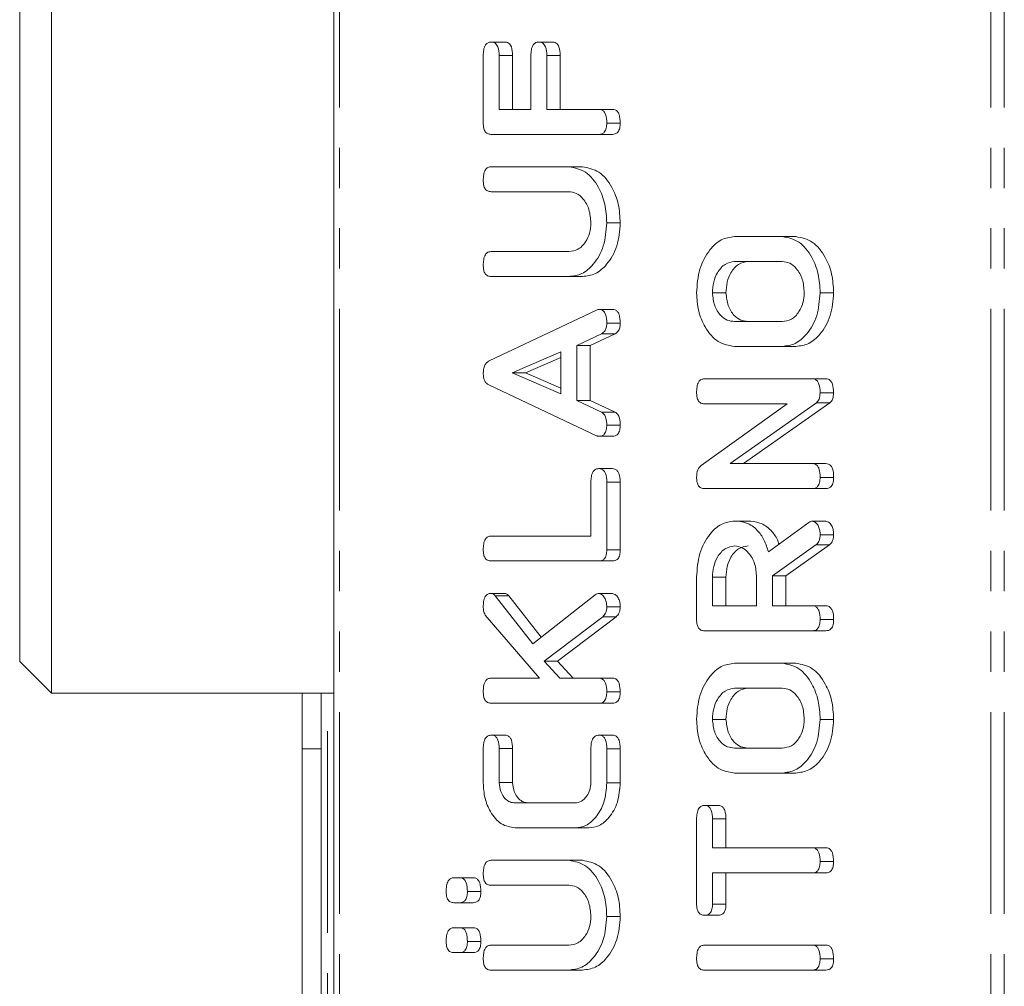
# Model space of a CAD drawing. Units: millimetres. Extents: x -67 to 8297, y -1800 to -146.
# Drawn here: x 1523 to 1554, y -1010 to -979 of the extents above; entities that cross this region are included whole.
import ezdxf

# ---------------------------------------------------------------- set-up
doc = ezdxf.new("R2010")
doc.units = ezdxf.units.MM
doc.linetypes.add('PHANTOM', pattern=[12.7, 6.35, -1.27, 1.27, -1.27, 1.27, -1.27])

msp = doc.modelspace()

# ---------------------------------------------------------------- linework, layer by layer
at = {"color": 7, "linetype": 'Continuous', "lineweight": 18}
for p, q in [((1532.685, -1058.124), (1532.685, -488.124)), ((1522.79, -999.374), (1522.79, -973.124)), ((1523.79, -973.124), (1523.79, -1000.374)), ((1537.636, -979.867), (1538.06, -979.867)), ((1539.136, -979.867), (1539.56, -979.867)), ((1537.386, -982.428), (1537.386, -980.291)), ((1537.886, -980.289), (1537.886, -981.988)), ((1537.886, -980.289), (1538.31, -980.289)), ((1538.31, -980.289), (1538.31, -981.988)), ((1538.886, -981.988), (1538.886, -980.289)), ((1539.386, -980.289), (1539.386, -981.988)), ((1539.386, -980.289), (1539.81, -980.289)), ((1539.81, -980.289), (1539.81, -981.988)), ((1537.886, -981.988), (1538.886, -981.988)), ((1539.386, -981.988), (1541.03, -981.988)), ((1541.03, -981.988), (1541.454, -981.988)), ((1541.275, -982.42), (1541.699, -982.42)), ((1541.03, -982.774), (1537.631, -982.774)), ((1541.03, -982.774), (1541.454, -982.774)), ((1537.631, -983.795), (1540.086, -983.795)), ((1540.086, -983.795), (1540.51, -983.795)), ((1540.077, -984.581), (1537.63, -984.581)), ((1541.275, -985.563), (1541.699, -985.563)), ((1545.293, -985.995), (1546.803, -985.995)), ((1546.803, -985.995), (1547.227, -985.995)), ((1537.63, -986.467), (1540.077, -986.467)), ((1546.798, -986.781), (1545.298, -986.781)), ((1540.086, -987.252), (1537.631, -987.252)), ((1540.086, -987.252), (1540.51, -987.252)), ((1544.603, -987.763), (1545.028, -987.763)), ((1547.992, -987.763), (1548.417, -987.763)), ((1541.03, -988.287), (1541.454, -988.287)), ((1537.57, -989.911), (1540.952, -988.309)), ((1541.275, -988.718), (1541.699, -988.718)), ((1545.298, -988.667), (1546.798, -988.667)), ((1541.112, -989.053), (1540.33, -989.42)), ((1541.536, -989.053), (1540.755, -989.42)), ((1541.112, -989.053), (1541.536, -989.053)), ((1540.33, -989.42), (1540.33, -991.154)), ((1540.33, -989.42), (1540.755, -989.42)), ((1540.755, -989.42), (1540.755, -991.154)), ((1546.803, -989.452), (1545.293, -989.452)), ((1546.803, -989.452), (1547.227, -989.452)), ((1539.83, -989.624), (1538.292, -990.287)), ((1539.83, -989.807), (1538.716, -990.287)), ((1539.83, -990.944), (1539.83, -989.624)), ((1538.292, -990.287), (1539.83, -990.944)), ((1538.292, -990.287), (1538.716, -990.287)), ((1538.716, -990.287), (1539.83, -990.763)), ((1540.952, -992.265), (1537.558, -990.667)), ((1544.348, -990.474), (1547.748, -990.474)), ((1547.748, -990.474), (1548.172, -990.474)), ((1547.992, -990.911), (1548.417, -990.911)), ((1540.33, -991.154), (1541.11, -991.521)), ((1540.33, -991.154), (1540.755, -991.154)), ((1540.755, -991.154), (1541.534, -991.521)), ((1544.243, -993.2), (1546.957, -991.259)), ((1546.957, -991.259), (1544.347, -991.259)), ((1547.878, -991.228), (1545.158, -993.145)), ((1548.302, -991.228), (1545.582, -993.145)), ((1547.878, -991.228), (1548.302, -991.228)), ((1541.11, -991.521), (1541.534, -991.521)), ((1541.275, -991.929), (1541.699, -991.929)), ((1541.029, -992.281), (1541.454, -992.281)), ((1545.158, -993.145), (1547.75, -993.145)), ((1547.75, -993.145), (1548.175, -993.145)), ((1541.025, -993.302), (1541.449, -993.302)), ((1540.775, -995.424), (1540.775, -993.725)), ((1541.275, -993.727), (1541.275, -995.863)), ((1541.275, -993.727), (1541.699, -993.727)), ((1541.699, -993.727), (1541.699, -995.863)), ((1547.992, -993.577), (1548.417, -993.577)), ((1547.748, -993.931), (1544.348, -993.931)), ((1547.748, -993.931), (1548.172, -993.931)), ((1545.292, -994.952), (1545.716, -994.952)), ((1546.365, -995.921), (1547.637, -995.003)), ((1547.747, -994.952), (1548.171, -994.952)), ((1537.63, -995.424), (1540.775, -995.424)), ((1547.992, -995.384), (1548.417, -995.384)), ((1547.86, -995.706), (1546.492, -996.674)), ((1548.284, -995.706), (1546.917, -996.674)), ((1547.86, -995.706), (1548.284, -995.706)), ((1541.275, -995.863), (1541.699, -995.863)), ((1541.03, -996.209), (1537.631, -996.209)), ((1541.03, -996.209), (1541.454, -996.209)), ((1544.103, -998.062), (1544.103, -996.72)), ((1544.603, -996.72), (1544.603, -997.624)), ((1544.603, -996.72), (1545.028, -996.72)), ((1545.028, -996.72), (1545.028, -997.624)), ((1545.992, -997.624), (1545.992, -996.72)), ((1546.492, -996.674), (1546.492, -997.624)), ((1546.492, -996.674), (1546.917, -996.674)), ((1546.917, -996.674), (1546.917, -997.624)), ((1537.624, -997.231), (1538.048, -997.231)), ((1538.946, -998.821), (1540.908, -997.275)), ((1541.028, -997.231), (1541.452, -997.231)), ((1537.762, -997.308), (1538.946, -998.821)), ((1537.762, -997.308), (1538.186, -997.308)), ((1538.186, -997.308), (1539.208, -998.614)), ((1541.275, -997.657), (1541.699, -997.657)), ((1544.603, -997.624), (1545.992, -997.624)), ((1546.492, -997.624), (1547.749, -997.624)), ((1547.749, -997.624), (1548.174, -997.624)), ((1539.154, -999.902), (1537.446, -997.913)), ((1541.147, -997.966), (1539.303, -999.361)), ((1541.572, -997.966), (1539.727, -999.361)), ((1541.147, -997.966), (1541.572, -997.966)), ((1547.992, -998.056), (1548.417, -998.056)), ((1547.748, -998.409), (1544.348, -998.409)), ((1547.748, -998.409), (1548.172, -998.409)), ((1522.79, -999.374), (1523.79, -1000.374)), ((1539.303, -999.361), (1539.795, -999.902)), ((1539.303, -999.361), (1539.727, -999.361)), ((1539.727, -999.361), (1540.219, -999.902)), ((1545.293, -999.431), (1546.803, -999.431)), ((1546.803, -999.431), (1547.227, -999.431)), ((1537.629, -999.902), (1539.154, -999.902)), ((1539.795, -999.902), (1541.031, -999.902)), ((1541.031, -999.902), (1541.455, -999.902)), ((1523.79, -1000.374), (1532.685, -1000.374)), ((1531.685, -1000.374), (1531.685, -1002.124)), ((1532.285, -1000.374), (1532.285, -1002.124)), ((1541.275, -1000.334), (1541.699, -1000.334)), ((1546.798, -1000.217), (1545.298, -1000.217)), ((1541.03, -1000.688), (1537.631, -1000.688)), ((1541.03, -1000.688), (1541.454, -1000.688)), ((1544.603, -1001.199), (1545.028, -1001.199)), ((1547.992, -1001.199), (1548.417, -1001.199)), ((1537.636, -1001.696), (1538.06, -1001.696)), ((1541.025, -1001.696), (1541.449, -1001.696)), ((1532.285, -1002.124), (1531.685, -1002.124)), ((1531.685, -1058.124), (1531.685, -1002.124)), ((1532.285, -1058.124), (1532.285, -1002.124)), ((1537.386, -1003.195), (1537.386, -1002.122)), ((1537.886, -1002.12), (1537.886, -1003.188)), ((1537.886, -1002.12), (1538.31, -1002.12)), ((1538.31, -1002.12), (1538.31, -1003.188)), ((1540.775, -1003.188), (1540.775, -1002.12)), ((1541.275, -1002.122), (1541.275, -1003.195)), ((1541.275, -1002.122), (1541.699, -1002.122)), ((1541.699, -1002.122), (1541.699, -1003.195)), ((1545.298, -1002.102), (1546.798, -1002.102)), ((1546.803, -1002.888), (1545.293, -1002.888)), ((1546.803, -1002.888), (1547.227, -1002.888)), ((1537.886, -1003.188), (1538.31, -1003.188)), ((1541.275, -1003.195), (1541.699, -1003.195)), ((1538.393, -1003.831), (1540.268, -1003.831)), ((1544.353, -1003.909), (1544.778, -1003.909)), ((1544.103, -1007.019), (1544.103, -1004.335)), ((1544.603, -1004.334), (1544.603, -1005.245)), ((1544.603, -1004.334), (1545.028, -1004.334)), ((1545.028, -1004.334), (1545.028, -1005.245)), ((1540.275, -1004.617), (1538.386, -1004.617)), ((1540.275, -1004.617), (1540.699, -1004.617)), ((1544.603, -1005.245), (1547.749, -1005.245)), ((1547.749, -1005.245), (1548.173, -1005.245)), ((1537.631, -1005.638), (1540.086, -1005.638)), ((1540.086, -1005.638), (1540.51, -1005.638)), ((1547.992, -1005.677), (1548.417, -1005.677)), ((1536.46, -1006.188), (1536.645, -1006.188)), ((1536.645, -1006.188), (1537.07, -1006.188)), ((1547.749, -1006.031), (1544.603, -1006.031)), ((1544.603, -1006.031), (1544.603, -1007.02)), ((1545.028, -1006.031), (1545.028, -1007.02)), ((1547.749, -1006.031), (1548.173, -1006.031)), ((1540.077, -1006.424), (1537.63, -1006.424)), ((1536.886, -1006.62), (1537.31, -1006.62)), ((1536.645, -1006.974), (1536.46, -1006.974)), ((1536.645, -1006.974), (1537.07, -1006.974)), ((1544.603, -1007.02), (1545.028, -1007.02)), ((1541.275, -1007.406), (1541.699, -1007.406)), ((1544.353, -1007.367), (1544.778, -1007.367)), ((1536.46, -1007.759), (1536.645, -1007.759)), ((1536.645, -1007.759), (1537.07, -1007.759)), ((1536.886, -1008.192), (1537.31, -1008.192)), ((1537.63, -1008.309), (1540.077, -1008.309)), ((1544.348, -1008.309), (1547.748, -1008.309)), ((1547.748, -1008.309), (1548.172, -1008.309)), ((1536.645, -1008.545), (1536.46, -1008.545)), ((1536.645, -1008.545), (1537.07, -1008.545)), ((1547.992, -1008.742), (1548.417, -1008.742)), ((1540.086, -1009.095), (1537.631, -1009.095)), ((1540.086, -1009.095), (1540.51, -1009.095)), ((1547.748, -1009.095), (1544.348, -1009.095)), ((1547.748, -1009.095), (1548.172, -1009.095))]:
    msp.add_line(p, q, dxfattribs=at)
at = {"color": 8, "linetype": 'PHANTOM', "lineweight": 18}
for p, q in [((1532.861, -1058.124), (1532.861, -488.124)), ((1553.366, -1058.124), (1553.366, -488.124)), ((1553.791, -1058.124), (1553.791, -488.124)), ((1532.485, -1046.024), (1532.485, -1000.374))]:
    msp.add_line(p, q, dxfattribs=at)
at = {"color": 7, "linetype": 'Continuous', "lineweight": 18}
for points, knots in [([(1537.386, -980.291), (1537.388, -980.232), (1537.391, -980.115), (1537.442, -979.958), (1537.537, -979.876), (1537.603, -979.87), (1537.636, -979.867)], [0, 0, 0, 0, 0.280951, 0.559933, 0.779625, 1, 1, 1, 1]), ([(1537.636, -979.867), (1537.678, -979.871), (1537.762, -979.879), (1537.876, -980.04), (1537.882, -980.195), (1537.886, -980.289)], [0, 0, 0, 0, 0.280897, 0.559648, 1, 1, 1, 1]), ([(1538.06, -979.867), (1538.102, -979.871), (1538.187, -979.879), (1538.3, -980.04), (1538.306, -980.195), (1538.31, -980.289)], [0, 0, 0, 0, 0.280897, 0.559647, 1, 1, 1, 1]), ([(1538.886, -980.289), (1538.888, -980.23), (1538.891, -980.113), (1538.943, -979.958), (1539.037, -979.874), (1539.103, -979.869), (1539.136, -979.867)], [0, 0, 0, 0, 0.280991, 0.560006, 0.779414, 1, 1, 1, 1]), ([(1539.136, -979.867), (1539.178, -979.871), (1539.262, -979.879), (1539.376, -980.04), (1539.382, -980.195), (1539.386, -980.289)], [0, 0, 0, 0, 0.280901, 0.559647, 1, 1, 1, 1]), ([(1539.56, -979.867), (1539.602, -979.871), (1539.687, -979.879), (1539.8, -980.04), (1539.806, -980.195), (1539.81, -980.289)], [0, 0, 0, 0, 0.280903, 0.559651, 1, 1, 1, 1]), ([(1541.03, -981.988), (1541.058, -981.99), (1541.114, -981.995), (1541.191, -982.049), (1541.265, -982.191), (1541.271, -982.326), (1541.275, -982.42)], [0, 0, 0, 0, 0.187115, 0.374064, 0.561235, 1, 1, 1, 1]), ([(1541.454, -981.988), (1541.482, -981.99), (1541.538, -981.995), (1541.615, -982.049), (1541.69, -982.191), (1541.695, -982.326), (1541.699, -982.42)], [0, 0, 0, 0, 0.187107, 0.374065, 0.561232, 1, 1, 1, 1]), ([(1537.631, -982.774), (1537.594, -982.771), (1537.52, -982.764), (1537.428, -982.678), (1537.39, -982.551), (1537.387, -982.469), (1537.386, -982.428)], [0, 0, 0, 0, 0.280554, 0.55864, 0.779137, 1, 1, 1, 1]), ([(1541.275, -982.42), (1541.273, -982.473), (1541.269, -982.579), (1541.209, -982.71), (1541.118, -982.767), (1541.06, -982.772), (1541.03, -982.774)], [0, 0, 0, 0, 0.28056, 0.558816, 0.778915, 1, 1, 1, 1]), ([(1541.699, -982.42), (1541.697, -982.473), (1541.693, -982.579), (1541.633, -982.71), (1541.543, -982.767), (1541.484, -982.772), (1541.454, -982.774)], [0, 0, 0, 0, 0.280566, 0.55882, 0.778922, 1, 1, 1, 1]), ([(1537.386, -984.227), (1537.388, -984.168), (1537.392, -984.051), (1537.438, -983.892), (1537.532, -983.805), (1537.598, -983.798), (1537.631, -983.795)], [0, 0, 0, 0, 0.280943, 0.560393, 0.779761, 1, 1, 1, 1]), ([(1540.086, -983.795), (1540.265, -983.83), (1540.624, -983.9), (1541.012, -984.388), (1541.242, -984.963), (1541.264, -985.363), (1541.275, -985.563)], [0, 0, 0, 0, 0.279192, 0.559098, 0.779436, 1, 1, 1, 1]), ([(1540.51, -983.795), (1540.689, -983.83), (1541.048, -983.9), (1541.436, -984.388), (1541.666, -984.963), (1541.688, -985.363), (1541.699, -985.563)], [0, 0, 0, 0, 0.279192, 0.559096, 0.779436, 1, 1, 1, 1]), ([(1537.63, -984.581), (1537.592, -984.578), (1537.517, -984.572), (1537.427, -984.481), (1537.39, -984.352), (1537.387, -984.269), (1537.386, -984.227)], [0, 0, 0, 0, 0.280644, 0.558521, 0.779121, 1, 1, 1, 1]), ([(1540.775, -985.563), (1540.763, -985.417), (1540.74, -985.126), (1540.549, -984.805), (1540.32, -984.609), (1540.158, -984.59), (1540.077, -984.581)], [0, 0, 0, 0, 0.279675, 0.559307, 0.779508, 1, 1, 1, 1]), ([(1540.077, -986.467), (1540.176, -986.455), (1540.374, -986.43), (1540.603, -986.193), (1540.749, -985.892), (1540.766, -985.673), (1540.775, -985.563)], [0, 0, 0, 0, 0.2801982, 0.5596231, 0.7799314, 1, 1, 1, 1]), ([(1541.275, -985.563), (1541.255, -985.812), (1541.214, -986.309), (1540.89, -986.86), (1540.5, -987.2), (1540.224, -987.235), (1540.086, -987.252)], [0, 0, 0, 0, 0.279616, 0.559364, 0.779617, 1, 1, 1, 1]), ([(1541.699, -985.563), (1541.679, -985.812), (1541.638, -986.309), (1541.315, -986.86), (1540.924, -987.2), (1540.648, -987.235), (1540.51, -987.252)], [0, 0, 0, 0, 0.279615, 0.559364, 0.779619, 1, 1, 1, 1]), ([(1544.103, -987.763), (1544.121, -987.508), (1544.157, -986.997), (1544.478, -986.424), (1544.868, -986.055), (1545.151, -986.015), (1545.293, -985.995)], [0, 0, 0, 0, 0.279907, 0.559537, 0.779814, 1, 1, 1, 1]), ([(1546.803, -985.995), (1546.982, -986.03), (1547.342, -986.1), (1547.729, -986.588), (1547.96, -987.163), (1547.982, -987.563), (1547.992, -987.763)], [0, 0, 0, 0, 0.279193, 0.559097, 0.779436, 1, 1, 1, 1]), ([(1547.227, -985.995), (1547.407, -986.03), (1547.766, -986.1), (1548.153, -986.588), (1548.384, -987.163), (1548.406, -987.563), (1548.417, -987.763)], [0, 0, 0, 0, 0.279193, 0.559098, 0.779436, 1, 1, 1, 1]), ([(1537.386, -986.899), (1537.388, -986.84), (1537.392, -986.723), (1537.438, -986.565), (1537.531, -986.476), (1537.597, -986.47), (1537.63, -986.467)], [0, 0, 0, 0, 0.280923, 0.560339, 0.77975, 1, 1, 1, 1]), ([(1537.631, -987.252), (1537.593, -987.249), (1537.518, -987.243), (1537.427, -987.153), (1537.39, -987.023), (1537.387, -986.94), (1537.386, -986.899)], [0, 0, 0, 0, 0.280688, 0.558483, 0.779092, 1, 1, 1, 1]), ([(1545.298, -986.781), (1545.195, -986.797), (1544.99, -986.83), (1544.763, -987.098), (1544.624, -987.421), (1544.61, -987.649), (1544.603, -987.763)], [0, 0, 0, 0, 0.279655, 0.559344, 0.779527, 1, 1, 1, 1]), ([(1545.722, -986.781), (1545.619, -986.797), (1545.414, -986.83), (1545.188, -987.098), (1545.048, -987.421), (1545.035, -987.649), (1545.028, -987.763)], [0, 0, 0, 0, 0.27966, 0.559348, 0.779528, 1, 1, 1, 1]), ([(1547.492, -987.763), (1547.481, -987.618), (1547.458, -987.327), (1547.268, -987.006), (1547.04, -986.81), (1546.879, -986.791), (1546.798, -986.781)], [0, 0, 0, 0, 0.279682, 0.559353, 0.779538, 1, 1, 1, 1]), ([(1545.293, -989.452), (1545.117, -989.423), (1544.765, -989.364), (1544.379, -988.902), (1544.139, -988.349), (1544.115, -987.958), (1544.103, -987.763)], [0, 0, 0, 0, 0.279503, 0.55928, 0.779623, 1, 1, 1, 1]), ([(1544.603, -987.763), (1544.618, -987.902), (1544.647, -988.18), (1544.839, -988.477), (1545.066, -988.645), (1545.22, -988.66), (1545.298, -988.667)], [0, 0, 0, 0, 0.27929, 0.559151, 0.779392, 1, 1, 1, 1]), ([(1545.028, -987.763), (1545.042, -987.902), (1545.071, -988.18), (1545.263, -988.477), (1545.49, -988.645), (1545.645, -988.66), (1545.722, -988.667)], [0, 0, 0, 0, 0.279289, 0.559146, 0.77939, 1, 1, 1, 1]), ([(1546.798, -988.667), (1546.897, -988.654), (1547.094, -988.63), (1547.322, -988.393), (1547.467, -988.091), (1547.484, -987.872), (1547.492, -987.763)], [0, 0, 0, 0, 0.279946, 0.55926, 0.779758, 1, 1, 1, 1]), ([(1547.992, -987.763), (1547.972, -988.012), (1547.931, -988.509), (1547.608, -989.06), (1547.218, -989.4), (1546.941, -989.435), (1546.803, -989.452)], [0, 0, 0, 0, 0.279616, 0.559364, 0.779619, 1, 1, 1, 1]), ([(1548.417, -987.763), (1548.396, -988.012), (1548.356, -988.509), (1548.032, -989.06), (1547.642, -989.4), (1547.366, -989.435), (1547.227, -989.452)], [0, 0, 0, 0, 0.279615, 0.559364, 0.779617, 1, 1, 1, 1]), ([(1540.952, -988.309), (1540.966, -988.303), (1540.992, -988.292), (1541.018, -988.289), (1541.03, -988.287)], [0, 0, 0, 0, 0.559526, 1, 1, 1, 1]), ([(1541.03, -988.287), (1541.058, -988.29), (1541.114, -988.294), (1541.191, -988.348), (1541.265, -988.489), (1541.271, -988.624), (1541.275, -988.718)], [0, 0, 0, 0, 0.187135, 0.374122, 0.561294, 1, 1, 1, 1]), ([(1541.454, -988.287), (1541.482, -988.29), (1541.538, -988.294), (1541.615, -988.348), (1541.689, -988.489), (1541.695, -988.624), (1541.699, -988.718)], [0, 0, 0, 0, 0.187128, 0.37411, 0.561289, 1, 1, 1, 1]), ([(1541.275, -988.718), (1541.273, -988.759), (1541.269, -988.841), (1541.222, -988.978), (1541.154, -989.025), (1541.112, -989.053)], [0, 0, 0, 0, 0.2812959, 0.561778, 1, 1, 1, 1]), ([(1541.699, -988.718), (1541.697, -988.759), (1541.694, -988.841), (1541.646, -988.978), (1541.578, -989.025), (1541.536, -989.053)], [0, 0, 0, 0, 0.281298, 0.561769, 1, 1, 1, 1]), ([(1537.386, -990.323), (1537.388, -990.274), (1537.391, -990.176), (1537.429, -990.047), (1537.494, -989.956), (1537.545, -989.926), (1537.57, -989.911)], [0, 0, 0, 0, 0.280335, 0.55998, 0.779863, 1, 1, 1, 1]), ([(1537.558, -990.667), (1537.531, -990.649), (1537.476, -990.614), (1537.401, -990.499), (1537.392, -990.39), (1537.386, -990.323)], [0, 0, 0, 0, 0.281503, 0.562005, 1, 1, 1, 1]), ([(1544.103, -990.906), (1544.105, -990.847), (1544.109, -990.73), (1544.155, -990.571), (1544.249, -990.483), (1544.315, -990.477), (1544.348, -990.474)], [0, 0, 0, 0, 0.2809398, 0.5603908, 0.7797658, 1, 1, 1, 1]), ([(1547.748, -990.474), (1547.776, -990.476), (1547.832, -990.481), (1547.909, -990.537), (1547.983, -990.68), (1547.989, -990.816), (1547.992, -990.911)], [0, 0, 0, 0, 0.187428, 0.374107, 0.561105, 1, 1, 1, 1]), ([(1548.172, -990.474), (1548.2, -990.476), (1548.256, -990.481), (1548.333, -990.537), (1548.407, -990.68), (1548.413, -990.816), (1548.417, -990.911)], [0, 0, 0, 0, 0.187424, 0.374104, 0.561105, 1, 1, 1, 1]), ([(1544.347, -991.259), (1544.31, -991.257), (1544.235, -991.251), (1544.145, -991.159), (1544.107, -991.03), (1544.105, -990.947), (1544.103, -990.906)], [0, 0, 0, 0, 0.280644, 0.558519, 0.779118, 1, 1, 1, 1]), ([(1547.992, -990.911), (1547.987, -990.983), (1547.979, -991.111), (1547.909, -991.192), (1547.878, -991.228)], [0, 0, 0, 0, 0.559758, 1, 1, 1, 1]), ([(1548.417, -990.911), (1548.412, -990.983), (1548.403, -991.111), (1548.333, -991.192), (1548.302, -991.228)], [0, 0, 0, 0, 0.559754, 1, 1, 1, 1]), ([(1541.11, -991.521), (1541.141, -991.541), (1541.202, -991.582), (1541.266, -991.733), (1541.271, -991.854), (1541.275, -991.929)], [0, 0, 0, 0, 0.279847, 0.559827, 1, 1, 1, 1]), ([(1541.534, -991.521), (1541.565, -991.541), (1541.626, -991.582), (1541.69, -991.733), (1541.696, -991.854), (1541.699, -991.929)], [0, 0, 0, 0, 0.279848, 0.559823, 1, 1, 1, 1]), ([(1541.275, -991.929), (1541.273, -991.982), (1541.269, -992.088), (1541.208, -992.219), (1541.118, -992.275), (1541.059, -992.279), (1541.029, -992.281)], [0, 0, 0, 0, 0.28062, 0.558956, 0.779138, 1, 1, 1, 1]), ([(1541.699, -991.929), (1541.697, -991.982), (1541.693, -992.088), (1541.632, -992.219), (1541.542, -992.275), (1541.483, -992.279), (1541.454, -992.281)], [0, 0, 0, 0, 0.28062, 0.558943, 0.779131, 1, 1, 1, 1]), ([(1541.029, -992.281), (1541.015, -992.28), (1540.989, -992.278), (1540.963, -992.269), (1540.952, -992.265)], [0, 0, 0, 0, 0.559886, 1, 1, 1, 1]), ([(1544.103, -993.583), (1544.109, -993.495), (1544.118, -993.338), (1544.205, -993.243), (1544.243, -993.2)], [0, 0, 0, 0, 0.559898, 1, 1, 1, 1]), ([(1547.75, -993.145), (1547.778, -993.147), (1547.834, -993.152), (1547.91, -993.208), (1547.984, -993.349), (1547.989, -993.483), (1547.992, -993.577)], [0, 0, 0, 0, 0.187154, 0.374039, 0.561185, 1, 1, 1, 1]), ([(1548.175, -993.145), (1548.202, -993.147), (1548.258, -993.152), (1548.334, -993.208), (1548.408, -993.349), (1548.413, -993.483), (1548.417, -993.577)], [0, 0, 0, 0, 0.187152, 0.374031, 0.56118, 1, 1, 1, 1]), ([(1540.775, -993.725), (1540.777, -993.666), (1540.78, -993.549), (1540.832, -993.394), (1540.926, -993.31), (1540.992, -993.305), (1541.025, -993.302)], [0, 0, 0, 0, 0.280987, 0.56001, 0.779422, 1, 1, 1, 1]), ([(1541.025, -993.302), (1541.053, -993.304), (1541.109, -993.308), (1541.186, -993.361), (1541.265, -993.497), (1541.271, -993.632), (1541.275, -993.727)], [0, 0, 0, 0, 0.187449, 0.374661, 0.561199, 1, 1, 1, 1]), ([(1541.449, -993.302), (1541.477, -993.304), (1541.533, -993.308), (1541.61, -993.361), (1541.689, -993.497), (1541.695, -993.632), (1541.699, -993.727)], [0, 0, 0, 0, 0.187442, 0.374655, 0.561195, 1, 1, 1, 1]), ([(1544.348, -993.931), (1544.311, -993.928), (1544.237, -993.922), (1544.146, -993.835), (1544.107, -993.707), (1544.105, -993.625), (1544.103, -993.583)], [0, 0, 0, 0, 0.28056, 0.558404, 0.779001, 1, 1, 1, 1]), ([(1547.992, -993.577), (1547.99, -993.63), (1547.986, -993.736), (1547.926, -993.868), (1547.836, -993.924), (1547.777, -993.929), (1547.748, -993.931)], [0, 0, 0, 0, 0.28056, 0.558821, 0.778916, 1, 1, 1, 1]), ([(1548.417, -993.577), (1548.415, -993.63), (1548.411, -993.736), (1548.351, -993.868), (1548.26, -993.924), (1548.201, -993.929), (1548.172, -993.931)], [0, 0, 0, 0, 0.28056, 0.558816, 0.77892, 1, 1, 1, 1]), ([(1544.103, -996.72), (1544.121, -996.465), (1544.157, -995.955), (1544.477, -995.381), (1544.868, -995.012), (1545.15, -994.972), (1545.292, -994.952)], [0, 0, 0, 0, 0.279914, 0.559513, 0.779803, 1, 1, 1, 1]), ([(1545.292, -994.952), (1545.42, -994.962), (1545.675, -994.982), (1546.004, -995.2), (1546.238, -995.534), (1546.323, -995.792), (1546.365, -995.921)], [0, 0, 0, 0, 0.280341, 0.559784, 0.779702, 1, 1, 1, 1]), ([(1545.716, -994.952), (1545.844, -994.962), (1546.1, -994.981), (1546.426, -995.202), (1546.622, -995.463), (1546.682, -995.635), (1546.698, -995.68)], [0, 0, 0, 0, 0.326696, 0.652344, 0.90863, 1, 1, 1, 1]), ([(1547.637, -995.003), (1547.656, -994.988), (1547.691, -994.963), (1547.73, -994.955), (1547.747, -994.952)], [0, 0, 0, 0, 0.560244, 1, 1, 1, 1]), ([(1547.747, -994.952), (1547.786, -994.966), (1547.864, -994.995), (1547.944, -995.115), (1547.987, -995.25), (1547.991, -995.34), (1547.992, -995.384)], [0, 0, 0, 0, 0.277639, 0.558273, 0.779099, 1, 1, 1, 1]), ([(1548.171, -994.952), (1548.21, -994.966), (1548.289, -994.995), (1548.369, -995.115), (1548.411, -995.25), (1548.415, -995.34), (1548.417, -995.384)], [0, 0, 0, 0, 0.27763, 0.558268, 0.779096, 1, 1, 1, 1]), ([(1537.386, -995.856), (1537.388, -995.797), (1537.392, -995.68), (1537.438, -995.522), (1537.531, -995.433), (1537.597, -995.427), (1537.63, -995.424)], [0, 0, 0, 0, 0.28092, 0.5603394, 0.7797485, 1, 1, 1, 1]), ([(1547.992, -995.384), (1547.991, -995.421), (1547.987, -995.494), (1547.95, -995.619), (1547.894, -995.673), (1547.86, -995.706)], [0, 0, 0, 0, 0.280926, 0.561884, 1, 1, 1, 1]), ([(1548.417, -995.384), (1548.415, -995.421), (1548.412, -995.494), (1548.374, -995.619), (1548.318, -995.673), (1548.284, -995.706)], [0, 0, 0, 0, 0.2809292, 0.5618863, 1, 1, 1, 1]), ([(1545.298, -995.738), (1545.195, -995.754), (1544.99, -995.787), (1544.763, -996.056), (1544.624, -996.378), (1544.61, -996.606), (1544.603, -996.72)], [0, 0, 0, 0, 0.279655, 0.559344, 0.779527, 1, 1, 1, 1]), ([(1545.722, -995.738), (1545.619, -995.754), (1545.414, -995.787), (1545.188, -996.056), (1545.048, -996.378), (1545.035, -996.606), (1545.028, -996.72)], [0, 0, 0, 0, 0.27966, 0.559348, 0.779528, 1, 1, 1, 1]), ([(1545.992, -996.72), (1545.981, -996.575), (1545.958, -996.285), (1545.768, -995.963), (1545.54, -995.767), (1545.379, -995.748), (1545.298, -995.738)], [0, 0, 0, 0, 0.2796818, 0.5593494, 0.7795375, 1, 1, 1, 1]), ([(1537.631, -996.209), (1537.593, -996.206), (1537.518, -996.2), (1537.427, -996.11), (1537.39, -995.981), (1537.387, -995.897), (1537.386, -995.856)], [0, 0, 0, 0, 0.280687, 0.558483, 0.779093, 1, 1, 1, 1]), ([(1541.275, -995.863), (1541.273, -995.916), (1541.268, -996.021), (1541.207, -996.149), (1541.117, -996.203), (1541.059, -996.207), (1541.03, -996.209)], [0, 0, 0, 0, 0.280583, 0.558842, 0.779159, 1, 1, 1, 1]), ([(1541.699, -995.863), (1541.697, -995.916), (1541.693, -996.021), (1541.632, -996.149), (1541.542, -996.203), (1541.484, -996.207), (1541.454, -996.209)], [0, 0, 0, 0, 0.280589, 0.558846, 0.779166, 1, 1, 1, 1]), ([(1537.386, -997.656), (1537.388, -997.598), (1537.391, -997.483), (1537.436, -997.328), (1537.527, -997.241), (1537.592, -997.234), (1537.624, -997.231)], [0, 0, 0, 0, 0.280899, 0.560286, 0.779877, 1, 1, 1, 1]), ([(1537.624, -997.231), (1537.652, -997.236), (1537.703, -997.245), (1537.744, -997.289), (1537.762, -997.308)], [0, 0, 0, 0, 0.559337, 1, 1, 1, 1]), ([(1538.048, -997.231), (1538.077, -997.236), (1538.127, -997.245), (1538.168, -997.289), (1538.186, -997.308)], [0, 0, 0, 0, 0.559353, 1, 1, 1, 1]), ([(1540.908, -997.275), (1540.929, -997.262), (1540.968, -997.239), (1541.009, -997.233), (1541.028, -997.231)], [0, 0, 0, 0, 0.559941, 1, 1, 1, 1]), ([(1541.028, -997.231), (1541.066, -997.245), (1541.145, -997.272), (1541.224, -997.39), (1541.269, -997.523), (1541.273, -997.612), (1541.275, -997.657)], [0, 0, 0, 0, 0.277961, 0.558413, 0.779116, 1, 1, 1, 1]), ([(1541.452, -997.231), (1541.491, -997.245), (1541.569, -997.272), (1541.649, -997.39), (1541.694, -997.523), (1541.697, -997.612), (1541.699, -997.657)], [0, 0, 0, 0, 0.277966, 0.558414, 0.779119, 1, 1, 1, 1]), ([(1537.446, -997.913), (1537.426, -997.869), (1537.391, -997.79), (1537.387, -997.697), (1537.386, -997.656)], [0, 0, 0, 0, 0.559345, 1, 1, 1, 1]), ([(1541.275, -997.657), (1541.274, -997.692), (1541.271, -997.763), (1541.232, -997.881), (1541.18, -997.934), (1541.147, -997.966)], [0, 0, 0, 0, 0.280697, 0.561729, 1, 1, 1, 1]), ([(1541.699, -997.657), (1541.698, -997.692), (1541.695, -997.763), (1541.657, -997.881), (1541.604, -997.934), (1541.572, -997.966)], [0, 0, 0, 0, 0.280699, 0.56172, 1, 1, 1, 1]), ([(1547.749, -997.624), (1547.777, -997.626), (1547.833, -997.631), (1547.91, -997.685), (1547.984, -997.827), (1547.989, -997.961), (1547.992, -998.056)], [0, 0, 0, 0, 0.186996, 0.373912, 0.561067, 1, 1, 1, 1]), ([(1548.174, -997.624), (1548.201, -997.626), (1548.257, -997.631), (1548.334, -997.685), (1548.408, -997.827), (1548.413, -997.961), (1548.417, -998.056)], [0, 0, 0, 0, 0.186996, 0.373913, 0.561065, 1, 1, 1, 1]), ([(1544.348, -998.409), (1544.311, -998.406), (1544.237, -998.4), (1544.146, -998.313), (1544.107, -998.186), (1544.105, -998.103), (1544.103, -998.062)], [0, 0, 0, 0, 0.28056, 0.558406, 0.779004, 1, 1, 1, 1]), ([(1547.992, -998.056), (1547.99, -998.109), (1547.986, -998.215), (1547.926, -998.346), (1547.836, -998.403), (1547.777, -998.407), (1547.748, -998.409)], [0, 0, 0, 0, 0.280562, 0.558822, 0.778916, 1, 1, 1, 1]), ([(1548.417, -998.056), (1548.415, -998.109), (1548.411, -998.215), (1548.351, -998.346), (1548.26, -998.403), (1548.201, -998.407), (1548.172, -998.409)], [0, 0, 0, 0, 0.280563, 0.558818, 0.778921, 1, 1, 1, 1]), ([(1544.103, -1001.199), (1544.121, -1000.943), (1544.157, -1000.433), (1544.478, -999.86), (1544.868, -999.491), (1545.151, -999.451), (1545.293, -999.431)], [0, 0, 0, 0, 0.279907, 0.559537, 0.779814, 1, 1, 1, 1]), ([(1546.803, -999.431), (1546.982, -999.466), (1547.342, -999.535), (1547.729, -1000.023), (1547.96, -1000.599), (1547.982, -1000.999), (1547.992, -1001.199)], [0, 0, 0, 0, 0.279193, 0.559096, 0.779436, 1, 1, 1, 1]), ([(1547.227, -999.431), (1547.407, -999.466), (1547.766, -999.535), (1548.153, -1000.023), (1548.384, -1000.599), (1548.406, -1000.999), (1548.417, -1001.199)], [0, 0, 0, 0, 0.2791929, 0.559098, 0.779436, 1, 1, 1, 1]), ([(1537.386, -1000.334), (1537.387, -1000.276), (1537.39, -1000.158), (1537.438, -1000.001), (1537.53, -999.911), (1537.596, -999.905), (1537.629, -999.902)], [0, 0, 0, 0, 0.281131, 0.560494, 0.779695, 1, 1, 1, 1]), ([(1541.031, -999.902), (1541.059, -999.904), (1541.115, -999.909), (1541.191, -999.964), (1541.266, -1000.105), (1541.271, -1000.24), (1541.275, -1000.334)], [0, 0, 0, 0, 0.187218, 0.374225, 0.561082, 1, 1, 1, 1]), ([(1541.455, -999.902), (1541.483, -999.904), (1541.539, -999.909), (1541.616, -999.964), (1541.69, -1000.105), (1541.695, -1000.24), (1541.699, -1000.334)], [0, 0, 0, 0, 0.187225, 0.374224, 0.561081, 1, 1, 1, 1]), ([(1537.631, -1000.688), (1537.593, -1000.685), (1537.518, -1000.679), (1537.427, -1000.588), (1537.39, -1000.459), (1537.387, -1000.376), (1537.386, -1000.334)], [0, 0, 0, 0, 0.280687, 0.558483, 0.779096, 1, 1, 1, 1]), ([(1541.275, -1000.334), (1541.273, -1000.388), (1541.269, -1000.493), (1541.209, -1000.625), (1541.118, -1000.682), (1541.06, -1000.686), (1541.03, -1000.688)], [0, 0, 0, 0, 0.2805616, 0.5588187, 0.7789171, 1, 1, 1, 1]), ([(1541.699, -1000.334), (1541.697, -1000.388), (1541.693, -1000.493), (1541.633, -1000.625), (1541.543, -1000.682), (1541.484, -1000.686), (1541.454, -1000.688)], [0, 0, 0, 0, 0.280568, 0.558823, 0.778924, 1, 1, 1, 1]), ([(1545.298, -1000.217), (1545.195, -1000.233), (1544.99, -1000.266), (1544.763, -1000.534), (1544.624, -1000.857), (1544.61, -1001.085), (1544.603, -1001.199)], [0, 0, 0, 0, 0.2796542, 0.559344, 0.7795268, 1, 1, 1, 1]), ([(1545.722, -1000.217), (1545.619, -1000.233), (1545.414, -1000.266), (1545.188, -1000.534), (1545.048, -1000.857), (1545.035, -1001.085), (1545.028, -1001.199)], [0, 0, 0, 0, 0.27966, 0.559348, 0.779528, 1, 1, 1, 1]), ([(1547.492, -1001.199), (1547.481, -1001.054), (1547.458, -1000.763), (1547.268, -1000.442), (1547.04, -1000.246), (1546.879, -1000.226), (1546.798, -1000.217)], [0, 0, 0, 0, 0.279682, 0.559352, 0.779538, 1, 1, 1, 1]), ([(1545.293, -1002.888), (1545.117, -1002.859), (1544.765, -1002.8), (1544.379, -1002.337), (1544.139, -1001.785), (1544.115, -1001.394), (1544.103, -1001.199)], [0, 0, 0, 0, 0.279503, 0.55928, 0.779623, 1, 1, 1, 1]), ([(1544.603, -1001.199), (1544.618, -1001.337), (1544.647, -1001.615), (1544.839, -1001.913), (1545.066, -1002.081), (1545.22, -1002.095), (1545.298, -1002.102)], [0, 0, 0, 0, 0.279289, 0.559151, 0.779393, 1, 1, 1, 1]), ([(1545.028, -1001.199), (1545.042, -1001.337), (1545.071, -1001.615), (1545.263, -1001.913), (1545.49, -1002.081), (1545.645, -1002.095), (1545.722, -1002.102)], [0, 0, 0, 0, 0.279288, 0.559146, 0.77939, 1, 1, 1, 1]), ([(1546.798, -1002.102), (1546.897, -1002.09), (1547.094, -1002.065), (1547.322, -1001.829), (1547.467, -1001.527), (1547.484, -1001.308), (1547.492, -1001.199)], [0, 0, 0, 0, 0.2799452, 0.559259, 0.7797585, 1, 1, 1, 1]), ([(1547.992, -1001.199), (1547.972, -1001.448), (1547.931, -1001.945), (1547.608, -1002.496), (1547.218, -1002.836), (1546.941, -1002.871), (1546.803, -1002.888)], [0, 0, 0, 0, 0.279616, 0.559364, 0.779619, 1, 1, 1, 1]), ([(1548.417, -1001.199), (1548.396, -1001.448), (1548.356, -1001.945), (1548.032, -1002.496), (1547.642, -1002.836), (1547.366, -1002.871), (1547.227, -1002.888)], [0, 0, 0, 0, 0.2796161, 0.5593641, 0.7796166, 1, 1, 1, 1]), ([(1537.386, -1002.122), (1537.388, -1002.063), (1537.391, -1001.945), (1537.442, -1001.789), (1537.537, -1001.705), (1537.603, -1001.699), (1537.636, -1001.696)], [0, 0, 0, 0, 0.280997, 0.560137, 0.779646, 1, 1, 1, 1]), ([(1537.636, -1001.696), (1537.664, -1001.698), (1537.719, -1001.702), (1537.797, -1001.754), (1537.876, -1001.89), (1537.882, -1002.025), (1537.886, -1002.12)], [0, 0, 0, 0, 0.18748, 0.37472, 0.561273, 1, 1, 1, 1]), ([(1538.06, -1001.696), (1538.088, -1001.698), (1538.144, -1001.702), (1538.221, -1001.754), (1538.3, -1001.89), (1538.306, -1002.025), (1538.31, -1002.12)], [0, 0, 0, 0, 0.1874729, 0.3747167, 0.5612706, 1, 1, 1, 1]), ([(1540.775, -1002.12), (1540.777, -1002.061), (1540.78, -1001.943), (1540.831, -1001.787), (1540.927, -1001.705), (1540.992, -1001.699), (1541.025, -1001.696)], [0, 0, 0, 0, 0.280939, 0.559952, 0.779645, 1, 1, 1, 1]), ([(1541.025, -1001.696), (1541.053, -1001.698), (1541.109, -1001.702), (1541.186, -1001.755), (1541.265, -1001.892), (1541.271, -1002.027), (1541.275, -1002.122)], [0, 0, 0, 0, 0.187428, 0.37462, 0.561337, 1, 1, 1, 1]), ([(1541.449, -1001.696), (1541.477, -1001.698), (1541.533, -1001.702), (1541.61, -1001.755), (1541.689, -1001.892), (1541.695, -1002.027), (1541.699, -1002.122)], [0, 0, 0, 0, 0.18743, 0.37461, 0.561329, 1, 1, 1, 1]), ([(1538.386, -1004.617), (1538.238, -1004.592), (1537.942, -1004.543), (1537.617, -1004.154), (1537.416, -1003.688), (1537.396, -1003.359), (1537.386, -1003.195)], [0, 0, 0, 0, 0.279535, 0.559246, 0.779591, 1, 1, 1, 1]), ([(1537.886, -1003.188), (1537.897, -1003.287), (1537.92, -1003.487), (1538.062, -1003.697), (1538.225, -1003.817), (1538.337, -1003.826), (1538.393, -1003.831)], [0, 0, 0, 0, 0.278851, 0.558769, 0.779196, 1, 1, 1, 1]), ([(1538.31, -1003.188), (1538.321, -1003.287), (1538.344, -1003.487), (1538.486, -1003.697), (1538.65, -1003.817), (1538.761, -1003.826), (1538.817, -1003.831)], [0, 0, 0, 0, 0.278849, 0.558768, 0.779194, 1, 1, 1, 1]), ([(1540.268, -1003.831), (1540.339, -1003.822), (1540.481, -1003.805), (1540.646, -1003.637), (1540.755, -1003.424), (1540.768, -1003.266), (1540.775, -1003.188)], [0, 0, 0, 0, 0.280146, 0.559494, 0.780007, 1, 1, 1, 1]), ([(1541.275, -1003.195), (1541.258, -1003.404), (1541.224, -1003.823), (1540.952, -1004.287), (1540.624, -1004.573), (1540.391, -1004.602), (1540.275, -1004.617)], [0, 0, 0, 0, 0.279619, 0.559387, 0.779633, 1, 1, 1, 1]), ([(1541.699, -1003.195), (1541.682, -1003.404), (1541.648, -1003.823), (1541.376, -1004.287), (1541.048, -1004.573), (1540.815, -1004.602), (1540.699, -1004.617)], [0, 0, 0, 0, 0.279619, 0.559386, 0.779633, 1, 1, 1, 1]), ([(1544.103, -1004.335), (1544.105, -1004.276), (1544.109, -1004.159), (1544.159, -1004.002), (1544.255, -1003.918), (1544.32, -1003.912), (1544.353, -1003.909)], [0, 0, 0, 0, 0.280995, 0.560142, 0.779638, 1, 1, 1, 1]), ([(1544.353, -1003.909), (1544.381, -1003.911), (1544.437, -1003.916), (1544.514, -1003.968), (1544.593, -1004.104), (1544.599, -1004.239), (1544.603, -1004.334)], [0, 0, 0, 0, 0.187449, 0.374652, 0.561196, 1, 1, 1, 1]), ([(1544.778, -1003.909), (1544.806, -1003.911), (1544.861, -1003.916), (1544.939, -1003.968), (1545.018, -1004.104), (1545.024, -1004.239), (1545.028, -1004.334)], [0, 0, 0, 0, 0.187449, 0.37466, 0.561194, 1, 1, 1, 1]), ([(1547.749, -1005.245), (1547.776, -1005.247), (1547.832, -1005.252), (1547.909, -1005.307), (1547.983, -1005.448), (1547.989, -1005.583), (1547.992, -1005.677)], [0, 0, 0, 0, 0.1872257, 0.3742234, 0.5610822, 1, 1, 1, 1]), ([(1548.173, -1005.245), (1548.201, -1005.247), (1548.256, -1005.252), (1548.333, -1005.307), (1548.407, -1005.448), (1548.413, -1005.583), (1548.417, -1005.677)], [0, 0, 0, 0, 0.187222, 0.374224, 0.561083, 1, 1, 1, 1]), ([(1537.386, -1006.07), (1537.388, -1006.011), (1537.392, -1005.894), (1537.438, -1005.735), (1537.532, -1005.648), (1537.598, -1005.641), (1537.631, -1005.638)], [0, 0, 0, 0, 0.2809424, 0.5603914, 0.7797614, 1, 1, 1, 1]), ([(1540.086, -1005.638), (1540.265, -1005.673), (1540.624, -1005.742), (1541.012, -1006.23), (1541.242, -1006.806), (1541.264, -1007.206), (1541.275, -1007.406)], [0, 0, 0, 0, 0.279192, 0.559097, 0.779436, 1, 1, 1, 1]), ([(1540.51, -1005.638), (1540.689, -1005.673), (1541.048, -1005.742), (1541.436, -1006.23), (1541.666, -1006.806), (1541.688, -1007.206), (1541.699, -1007.406)], [0, 0, 0, 0, 0.279192, 0.559096, 0.779436, 1, 1, 1, 1]), ([(1547.992, -1005.677), (1547.99, -1005.73), (1547.986, -1005.836), (1547.927, -1005.968), (1547.837, -1006.025), (1547.778, -1006.029), (1547.749, -1006.031)], [0, 0, 0, 0, 0.280532, 0.558581, 0.778855, 1, 1, 1, 1]), ([(1548.417, -1005.677), (1548.415, -1005.73), (1548.41, -1005.836), (1548.351, -1005.968), (1548.261, -1006.025), (1548.202, -1006.029), (1548.173, -1006.031)], [0, 0, 0, 0, 0.280536, 0.558589, 0.778861, 1, 1, 1, 1]), ([(1536.219, -1006.62), (1536.221, -1006.562), (1536.224, -1006.445), (1536.27, -1006.288), (1536.361, -1006.198), (1536.427, -1006.191), (1536.46, -1006.188)], [0, 0, 0, 0, 0.281092, 0.560599, 0.779821, 1, 1, 1, 1]), ([(1536.645, -1006.188), (1536.673, -1006.19), (1536.728, -1006.195), (1536.805, -1006.251), (1536.877, -1006.393), (1536.882, -1006.526), (1536.886, -1006.62)], [0, 0, 0, 0, 0.187118, 0.37408, 0.561084, 1, 1, 1, 1]), ([(1537.07, -1006.188), (1537.097, -1006.19), (1537.153, -1006.195), (1537.229, -1006.251), (1537.301, -1006.393), (1537.306, -1006.526), (1537.31, -1006.62)], [0, 0, 0, 0, 0.18712, 0.374071, 0.561079, 1, 1, 1, 1]), ([(1537.63, -1006.424), (1537.592, -1006.421), (1537.517, -1006.415), (1537.427, -1006.324), (1537.39, -1006.195), (1537.387, -1006.112), (1537.386, -1006.07)], [0, 0, 0, 0, 0.280645, 0.558521, 0.779121, 1, 1, 1, 1]), ([(1540.775, -1007.406), (1540.763, -1007.26), (1540.74, -1006.969), (1540.549, -1006.648), (1540.32, -1006.452), (1540.158, -1006.433), (1540.077, -1006.424)], [0, 0, 0, 0, 0.279675, 0.559308, 0.779508, 1, 1, 1, 1]), ([(1536.46, -1006.974), (1536.422, -1006.971), (1536.348, -1006.965), (1536.259, -1006.872), (1536.223, -1006.744), (1536.22, -1006.661), (1536.219, -1006.62)], [0, 0, 0, 0, 0.280646, 0.558462, 0.77892, 1, 1, 1, 1]), ([(1536.886, -1006.62), (1536.884, -1006.673), (1536.881, -1006.778), (1536.822, -1006.909), (1536.733, -1006.967), (1536.675, -1006.972), (1536.645, -1006.974)], [0, 0, 0, 0, 0.280642, 0.558891, 0.778996, 1, 1, 1, 1]), ([(1537.31, -1006.62), (1537.308, -1006.673), (1537.305, -1006.778), (1537.247, -1006.909), (1537.157, -1006.967), (1537.099, -1006.972), (1537.07, -1006.974)], [0, 0, 0, 0, 0.280643, 0.558895, 0.779001, 1, 1, 1, 1]), ([(1544.353, -1007.367), (1544.316, -1007.364), (1544.241, -1007.358), (1544.148, -1007.273), (1544.107, -1007.144), (1544.105, -1007.061), (1544.103, -1007.019)], [0, 0, 0, 0, 0.280624, 0.55889, 0.779098, 1, 1, 1, 1]), ([(1544.603, -1007.02), (1544.601, -1007.074), (1544.597, -1007.18), (1544.533, -1007.307), (1544.442, -1007.361), (1544.383, -1007.365), (1544.353, -1007.367)], [0, 0, 0, 0, 0.280712, 0.558703, 0.77913, 1, 1, 1, 1]), ([(1545.028, -1007.02), (1545.026, -1007.074), (1545.021, -1007.18), (1544.957, -1007.307), (1544.866, -1007.361), (1544.807, -1007.365), (1544.778, -1007.367)], [0, 0, 0, 0, 0.280715, 0.558702, 0.779138, 1, 1, 1, 1]), ([(1540.077, -1008.309), (1540.176, -1008.297), (1540.374, -1008.273), (1540.603, -1008.036), (1540.749, -1007.735), (1540.766, -1007.516), (1540.775, -1007.406)], [0, 0, 0, 0, 0.280198, 0.559623, 0.779931, 1, 1, 1, 1]), ([(1541.275, -1007.406), (1541.255, -1007.655), (1541.214, -1008.152), (1540.89, -1008.703), (1540.5, -1009.043), (1540.224, -1009.078), (1540.086, -1009.095)], [0, 0, 0, 0, 0.279616, 0.559363, 0.779617, 1, 1, 1, 1]), ([(1541.699, -1007.406), (1541.679, -1007.655), (1541.638, -1008.152), (1541.315, -1008.703), (1540.924, -1009.043), (1540.648, -1009.078), (1540.51, -1009.095)], [0, 0, 0, 0, 0.279616, 0.559364, 0.779619, 1, 1, 1, 1]), ([(1536.219, -1008.192), (1536.221, -1008.133), (1536.224, -1008.016), (1536.27, -1007.859), (1536.361, -1007.769), (1536.427, -1007.763), (1536.46, -1007.759)], [0, 0, 0, 0, 0.281092, 0.560598, 0.779821, 1, 1, 1, 1]), ([(1536.645, -1007.759), (1536.673, -1007.762), (1536.728, -1007.766), (1536.805, -1007.822), (1536.877, -1007.964), (1536.882, -1008.098), (1536.886, -1008.192)], [0, 0, 0, 0, 0.187119, 0.374081, 0.561083, 1, 1, 1, 1]), ([(1537.07, -1007.759), (1537.097, -1007.762), (1537.153, -1007.766), (1537.229, -1007.822), (1537.301, -1007.964), (1537.306, -1008.098), (1537.31, -1008.192)], [0, 0, 0, 0, 0.18712, 0.374072, 0.561079, 1, 1, 1, 1]), ([(1536.46, -1008.545), (1536.422, -1008.542), (1536.348, -1008.536), (1536.259, -1008.444), (1536.223, -1008.315), (1536.22, -1008.233), (1536.219, -1008.192)], [0, 0, 0, 0, 0.280646, 0.558462, 0.77892, 1, 1, 1, 1]), ([(1536.886, -1008.192), (1536.884, -1008.244), (1536.881, -1008.349), (1536.822, -1008.481), (1536.733, -1008.539), (1536.675, -1008.543), (1536.645, -1008.545)], [0, 0, 0, 0, 0.2806436, 0.5588922, 0.7789964, 1, 1, 1, 1]), ([(1537.31, -1008.192), (1537.308, -1008.244), (1537.305, -1008.349), (1537.247, -1008.481), (1537.157, -1008.539), (1537.099, -1008.543), (1537.07, -1008.545)], [0, 0, 0, 0, 0.280644, 0.558896, 0.779001, 1, 1, 1, 1]), ([(1537.386, -1008.742), (1537.388, -1008.683), (1537.392, -1008.566), (1537.438, -1008.408), (1537.531, -1008.319), (1537.597, -1008.313), (1537.63, -1008.309)], [0, 0, 0, 0, 0.28092, 0.56034, 0.779749, 1, 1, 1, 1]), ([(1544.103, -1008.742), (1544.105, -1008.683), (1544.109, -1008.565), (1544.155, -1008.407), (1544.249, -1008.319), (1544.315, -1008.313), (1544.348, -1008.309)], [0, 0, 0, 0, 0.280941, 0.560392, 0.779766, 1, 1, 1, 1]), ([(1547.748, -1008.309), (1547.776, -1008.312), (1547.831, -1008.316), (1547.909, -1008.371), (1547.983, -1008.512), (1547.989, -1008.647), (1547.992, -1008.742)], [0, 0, 0, 0, 0.187112, 0.374065, 0.561233, 1, 1, 1, 1]), ([(1548.172, -1008.309), (1548.2, -1008.312), (1548.256, -1008.316), (1548.333, -1008.371), (1548.407, -1008.512), (1548.413, -1008.647), (1548.417, -1008.742)], [0, 0, 0, 0, 0.1871078, 0.3740652, 0.561231, 1, 1, 1, 1]), ([(1537.631, -1009.095), (1537.593, -1009.092), (1537.518, -1009.086), (1537.427, -1008.996), (1537.39, -1008.866), (1537.387, -1008.783), (1537.386, -1008.742)], [0, 0, 0, 0, 0.280687, 0.558484, 0.779094, 1, 1, 1, 1]), ([(1544.348, -1009.095), (1544.311, -1009.092), (1544.236, -1009.086), (1544.145, -1008.996), (1544.107, -1008.866), (1544.105, -1008.783), (1544.103, -1008.742)], [0, 0, 0, 0, 0.280696, 0.558482, 0.779095, 1, 1, 1, 1]), ([(1547.992, -1008.742), (1547.99, -1008.795), (1547.986, -1008.9), (1547.926, -1009.032), (1547.836, -1009.089), (1547.777, -1009.093), (1547.748, -1009.095)], [0, 0, 0, 0, 0.280561, 0.558821, 0.778916, 1, 1, 1, 1]), ([(1548.417, -1008.742), (1548.415, -1008.795), (1548.411, -1008.9), (1548.351, -1009.032), (1548.26, -1009.089), (1548.201, -1009.093), (1548.172, -1009.095)], [0, 0, 0, 0, 0.280561, 0.558817, 0.778921, 1, 1, 1, 1])]:
    msp.add_open_spline(points, degree=3, knots=knots, dxfattribs=at)

doc.saveas('drawing.dxf')
